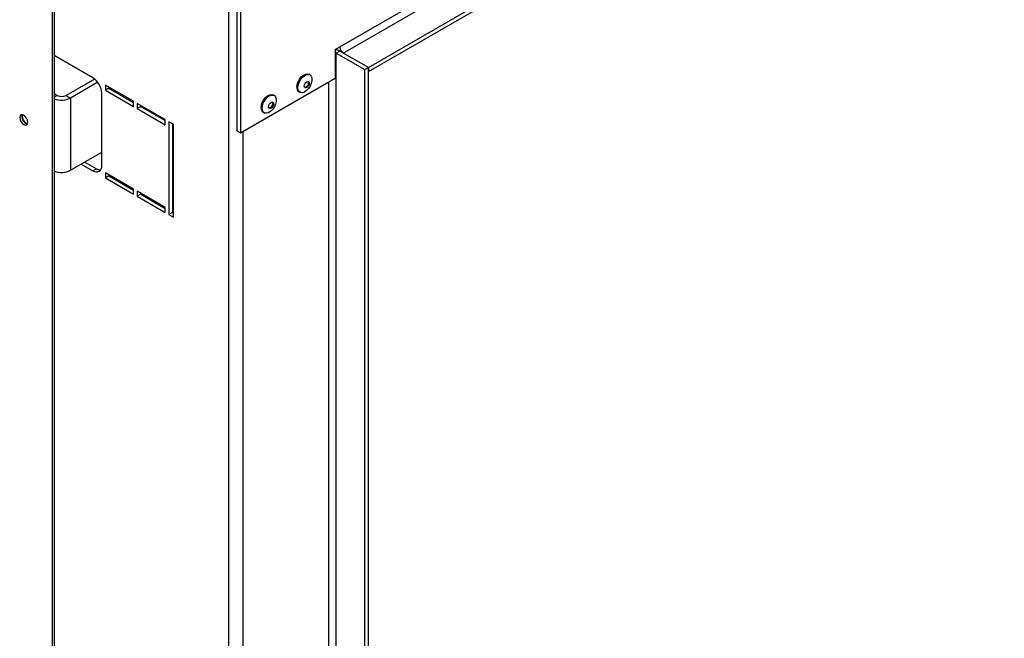
# Model space of a CAD drawing. Units: millimetres. Extents: x 150 to 5153, y 68 to 4041.
# Drawn here: x 4437 to 4737, y 657 to 845 of the extents above; entities that cross this region are included whole.
import ezdxf

# ---------------------------------------------------------------- set-up
doc = ezdxf.new("R2010")
doc.units = ezdxf.units.MM
doc.header["$LTSCALE"] = 20

msp = doc.modelspace()

# ---------------------------------------------------------------- linework, layer by layer
at = {"color": 7, "linetype": 'Continuous', "lineweight": 25}
for p, q in [((4534.51, 836.56), (5122.5, 1176)), ((4535.6, 834.68), (5123.59, 1174.11)), ((4543.22, 830.28), (5131.2, 1169.72)), ((4543.22, 829.02), (5131.2, 1168.46)), ((4447.7, 913.44), (4447.7, 270.76)), ((4447.05, 913.07), (4447.05, 270.38)), ((4500.79, 255.88), (4500.79, 886.81)), ((4503.24, 885.67), (4503.24, 810.97)), ((4504.32, 885.04), (4504.32, 810.34)), ((4533.15, 835.77), (4534.51, 836.56)), ((4533.15, 835.77), (4533.15, 826.98)), ((4534.51, 835.3), (4533.42, 834.68)), ((4533.78, 835.62), (4533.62, 836.04)), ((4543.22, 830.28), (4534.51, 835.3)), ((4459.45, 827.14), (4447.7, 833.92)), ((4533.42, 289.79), (4533.42, 834.68)), ((4533.42, 834.68), (4542.13, 829.65)), ((4543.22, 830.28), (4535.6, 834.68)), ((4542.13, 829.65), (4543.22, 830.28)), ((4542.13, 284.77), (4542.13, 829.65)), ((4543.22, 285.4), (4543.22, 830.28)), ((4543.22, 830.28), (4543.22, 829.02)), ((4459.97, 826.78), (4451.32, 821.78)), ((4533.15, 826.98), (4504.32, 810.34)), ((4525.46, 828.04), (4525.16, 828.22)), ((4460.94, 825.77), (4452.68, 821)), ((4471.82, 819.99), (4463.26, 824.94)), ((4463.26, 824.94), (4463.26, 823.37)), ((4464.35, 824), (4463.26, 823.37)), ((4463.26, 823.37), (4471.82, 818.42)), ((4464.35, 824.31), (4464.35, 824)), ((4464.35, 824), (4471.82, 819.68)), ((4448.6, 821.78), (4447.7, 822.3)), ((4451.32, 821.78), (4452.68, 821)), ((4452.68, 821), (4452.68, 799.01)), ((4462.17, 800.44), (4462.17, 822.43)), ((4514.58, 821.76), (4514.28, 821.94)), ((4522.11, 822.92), (4522.4, 822.75)), ((4471.82, 818.42), (4471.82, 819.99)), ((4481.48, 814.42), (4472.91, 819.37)), ((4472.91, 819.37), (4472.91, 817.79)), ((4474, 818.42), (4472.91, 817.79)), ((4472.91, 817.79), (4481.48, 812.85)), ((4474, 818.74), (4474, 818.42)), ((4474, 818.42), (4481.48, 814.11)), ((4481.48, 812.85), (4481.48, 814.42)), ((4511.23, 816.64), (4511.53, 816.47)), ((4483.93, 813.01), (4482.57, 813.79)), ((4482.57, 813.79), (4482.57, 785.53)), ((4483.66, 813.16), (4483.66, 786.15)), ((4483.93, 784.74), (4483.93, 813.01)), ((4504.32, 810.34), (4503.24, 810.97)), ((4452.68, 799.01), (4462.17, 804.49)), ((4455.94, 800.9), (4459.45, 798.87)), ((4457.03, 801.53), (4460.54, 799.5)), ((4459.45, 798.87), (4460.54, 799.5)), ((4471.82, 793.3), (4463.26, 798.24)), ((4463.26, 798.24), (4463.26, 796.67)), ((4464.35, 797.3), (4463.26, 796.67)), ((4463.26, 796.67), (4471.82, 791.73)), ((4464.35, 797.62), (4464.35, 797.3)), ((4464.35, 797.3), (4471.82, 792.98)), ((4468.73, 794.77), (4468.73, 795.09)), ((4470.09, 793.99), (4470.09, 794.3)), ((4471.82, 791.73), (4471.82, 793.3)), ((4481.48, 787.73), (4472.91, 792.67)), ((4472.91, 792.67), (4472.91, 791.1)), ((4474, 791.73), (4472.91, 791.1)), ((4472.91, 791.1), (4481.48, 786.15)), ((4474, 792.04), (4474, 791.73)), ((4474, 791.73), (4481.48, 787.41)), ((4481.48, 786.15), (4481.48, 787.73)), ((4483.66, 786.15), (4482.57, 785.53)), ((4482.57, 785.53), (4483.93, 784.74)), ((4483.66, 786.15), (4483.93, 786))]:
    msp.add_line(p, q, dxfattribs=at)
at = {"color": 8, "linetype": 'Continuous', "lineweight": 25}
for p, q in [((4531.25, 297.33), (4531.25, 825.88)), ((4448.6, 821.78), (4447.7, 821.26)), ((4505.14, 282.26), (4505.14, 810.81))]:
    msp.add_line(p, q, dxfattribs=at)
at = {"color": 7, "linetype": 'Continuous', "lineweight": 25, "flags": 128}
for points in [[(4533.15, 834.8), (4533.19, 834.79), (4533.42, 834.68)], [(4521.47, 824.32), (4521.57, 825.11), (4521.85, 825.94), (4522.29, 826.74), (4522.84, 827.44), (4523.47, 827.97), (4524.12, 828.28), (4524.72, 828.36), (4525.16, 828.22)], [(4521.77, 824.15), (4521.87, 824.94), (4522.15, 825.77), (4522.59, 826.57), (4523.14, 827.26), (4523.77, 827.79), (4524.41, 828.11), (4525.01, 828.18), (4525.52, 828.01), (4525.88, 827.6), (4526.07, 827), (4526.07, 826.26), (4525.88, 825.44), (4525.52, 824.61), (4525.01, 823.86), (4524.41, 823.24), (4523.77, 822.81), (4523.14, 822.62), (4522.59, 822.67), (4522.15, 822.96), (4521.87, 823.47), (4521.77, 824.15)], [(4523.74, 824.63), (4523.8, 825), (4523.97, 825.38), (4524.21, 825.71), (4524.5, 825.95), (4524.8, 826.05), (4525.04, 826), (4525.21, 825.81), (4525.27, 825.51), (4525.21, 825.14), (4525.04, 824.76), (4524.8, 824.42), (4524.5, 824.19), (4524.21, 824.09), (4523.97, 824.13), (4523.8, 824.32), (4523.74, 824.63)], [(4524.89, 826.05), (4524.94, 825.97), (4524.99, 825.66), (4524.94, 825.29), (4524.77, 824.91), (4524.52, 824.58), (4524.23, 824.34), (4523.94, 824.24), (4523.85, 824.24)], [(4510.59, 818.04), (4510.69, 818.83), (4510.97, 819.66), (4511.41, 820.46), (4511.97, 821.16), (4512.59, 821.69), (4513.24, 822), (4513.84, 822.08), (4514.28, 821.94)], [(4510.89, 817.87), (4510.99, 818.66), (4511.27, 819.49), (4511.71, 820.29), (4512.26, 820.98), (4512.89, 821.51), (4513.54, 821.83), (4514.14, 821.9), (4514.64, 821.73), (4515, 821.32), (4515.19, 820.72), (4515.19, 819.98), (4515, 819.16), (4514.64, 818.33), (4514.14, 817.58), (4513.54, 816.96), (4512.89, 816.53), (4512.26, 816.34), (4511.71, 816.39), (4511.27, 816.68), (4510.99, 817.19), (4510.89, 817.87)], [(4512.86, 818.35), (4512.92, 818.72), (4513.09, 819.1), (4513.33, 819.43), (4513.63, 819.67), (4513.92, 819.77), (4514.16, 819.72), (4514.33, 819.53), (4514.39, 819.23), (4514.33, 818.86), (4514.16, 818.48), (4513.92, 818.14), (4513.63, 817.91), (4513.33, 817.81), (4513.09, 817.85), (4512.92, 818.04), (4512.86, 818.35)], [(4514.01, 819.77), (4514.06, 819.69), (4514.12, 819.38), (4514.06, 819.01), (4513.89, 818.63), (4513.65, 818.3), (4513.35, 818.06), (4513.06, 817.96), (4512.97, 817.96)], [(4438.43, 815.75), (4437.96, 815.92), (4437.56, 815.84), (4437.3, 815.54), (4437.2, 815.05), (4437.3, 814.45), (4437.56, 813.84), (4437.96, 813.31), (4438.43, 812.93), (4438.9, 812.77), (4439.29, 812.84), (4439.56, 813.15), (4439.65, 813.64), (4439.56, 814.23), (4439.29, 814.84), (4438.9, 815.38), (4438.43, 815.75)], [(4438.06, 815.9), (4438.03, 815.83), (4437.94, 815.37), (4438.03, 814.82), (4438.27, 814.25), (4438.64, 813.75), (4439.08, 813.4)], [(4439.08, 813.4), (4439.52, 813.24), (4439.59, 813.24)]]:
    msp.add_lwpolyline(points, dxfattribs=at)
at = {"color": 7, "linetype": 'Continuous', "lineweight": 25}
for centre, radius, start, end in [((4532.57, 831.76), 4.04, 61.2184, 81.6541), ((4536.87, 836.67), 2.36, 182.6055, 237.3945), ((4456.27, 822.16), 5.91, 2.6055, 57.3945), ((4522.96, 824.15), 1.5, 173.5102, 235.1777), ((4449.94, 826.35), 6.01, 248.1315, 297.1076), ((4449.96, 824.41), 2.96, 242.6097, 297.3903), ((4512.08, 817.87), 1.5, 173.5102, 235.1777), ((4440.1, 815.31), 2.24, 164.1756, 255.819), ((4460.51, 800.17), 1.68, 230.7967, 9.214), ((4461.8, 801.48), 2.35, 237.469, 270.8963), ((4449.94, 804.36), 6.01, 248.1315, 297.1076)]:
    msp.add_arc(centre, radius, start, end, dxfattribs=at)

doc.saveas('drawing.dxf')
